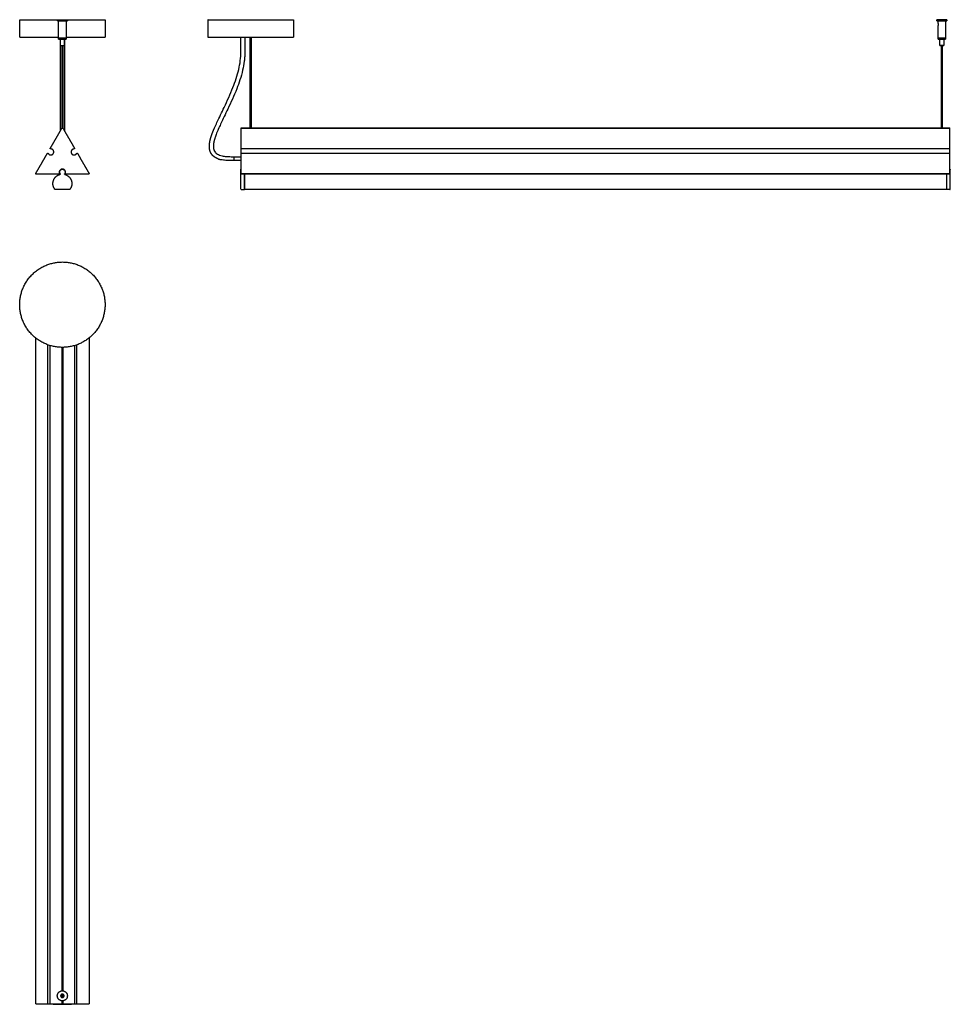
# Model space of a CAD drawing. Units: millimetres. Extents: x -623 to 861, y -1371 to 1533.
# Drawn here: x -623 to 861, y -1371 to 199 of the extents above; entities that cross this region are included whole.
import ezdxf

# ---------------------------------------------------------------- set-up
doc = ezdxf.new("R2010")
doc.units = ezdxf.units.MM
doc.layers.add('Make2D$Visibile$120 1 CE', color=18, linetype='Continuous', true_color=0x000000)

msp = doc.modelspace()

# ---------------------------------------------------------------- linework, layer by layer
at = {"layer": 'Make2D$Visibile$120 1 CE'}
for points in [[(-255.2, 26.5), (-255.2, 171.2)], [(-253.9, 171.2), (-253.9, 26.5)], [(846.8, 26.5), (846.8, 158.1)], [(-269.5, 26), (860.5, 26)], [(-269.5, -45.9), (860.5, -45.9)], [(-555.8, -323.3), (-555.8, -1349.3)], [(-553.9, -323.3), (-553.9, -1349.3)], [(-555.8, -1365.2), (-555.8, -1370.3)], [(-553.9, -1365.2), (-553.9, -1370.3)]]:
    msp.add_lwpolyline(points, dxfattribs=at)
for points, weights, degree in [([(-622.8, 199.1), (-622.8, 199.1), (-562.8, 199.1)], [1, 0.731021381604, 0.956076032038], 2), ([(-546.8, 199.1), (-486.7, 199.1), (-486.7, 199.1)], [0.956277451614, 0.730901075324, 1], 2), ([(-322.6, 199.1), (-322.6, 199.1), (-254.5, 199.1)], [1, 0.707106781187, 1], 2), ([(-254.5, 199.1), (-186.5, 199.1), (-186.5, 199.1)], [1, 0.707106781187, 1], 2), ([(855.5, 197.1), (855.5, 197.1), (853.5, 197.1)], [1, 0.864634536831, 0.854391865464], 2), ([(-622.8, 171.1), (-622.8, 171.1), (-560.8, 171.1)], [1, 0.72510982974, 0.966207062751], 2), ([(-548.8, 171.1), (-486.7, 171.1), (-486.7, 171.1)], [0.966258986835, 0.725080232187, 1], 2), ([(-322.6, 171.1), (-322.6, 171.1), (-254.5, 171.1)], [1, 0.707106781187, 1], 2), ([(-254.5, 171.1), (-186.5, 171.1), (-186.5, 171.1)], [1, 0.707106781187, 1], 2), ([(844.5, 168.1), (841.5, 168.1), (841.5, 168.1)], [0.868195954275, 0.807246222636, 1], 2), ([(-263.9, 148.1), (-263.9, 140.6), (-264.8, 133.2)], [1, 0.99788363089, 1], 2), ([(-557.9, 22), (-557.9, 23.2), (-557.9, 24.4), (-557.9, 25.6)], [0.88795725024, 0.886566229994, 0.88521739115, 0.883910733707], 3), ([(-317.8, 12), (-317.2, 14), (-316.5, 16.1), (-315.7, 18.1)], [0.904852601096, 0.900996620657, 0.897358020539, 0.893936800742], 3), ([(-574.2, -6.1), (-571.9, -2.1), (-569.5, 1.9), (-567.2, 5.9), (-564.9, 9.9)], [1, 0.856810860784, 0.734124851158, 0.629006145644, 0.538939297087], 4), ([(-320.3, 0.7), (-320, 3.2), (-319.5, 5.6)], [0.958102886905, 0.942441860152, 0.929126782138], 2), ([(-319.5, 5.6), (-319, 7.7), (-318.5, 9.9), (-317.8, 12)], [0.929126782128, 0.92025412013, 0.912162726472, 0.904852601156], 3), ([(-313.3, 4.3), (-313.7, 2.2), (-313.9, 0)], [0.929126782138, 0.942441860153, 0.958102886906], 2), ([(-311.7, 10.1), (-312.6, 7.2), (-313.3, 4.3)], [0.904852601156, 0.915817789131, 0.929126782128], 2), ([(-269.5, -6.1), (-269.5, -2.1), (-269.5, 1.9), (-269.5, 5.9), (-269.5, 9.9)], [1, 0.856810860784, 0.734124851158, 0.629006145644, 0.538939297087], 4), ([(860.5, -6.1), (860.5, -2.1), (860.5, 1.9), (860.5, 5.9), (860.5, 9.9)], [1, 0.856810860784, 0.734124851158, 0.629006145644, 0.538939297087], 4), ([(-573.9, -7.2), (-573.9, -7.2), (-573.9, -7.2)], [0.971877196098, 0.972007063858, 0.972137519314], 2), ([(-530.9, -13.8), (-528.6, -17.8), (-526.3, -21.8), (-524, -25.9), (-521.7, -29.9)], [1, 0.856810860784, 0.734124851158, 0.629006145644, 0.538939297087], 4), ([(-319.7, -9.2), (-320.3, -6.8), (-320.4, -4.4)], [0.918333742788, 0.944056752712, 0.979993866406], 2), ([(-313.5, -7.6), (-313.1, -9.3), (-312.3, -10.7)], [0.918333742792, 0.883908750919, 0.867777578472], 2), ([(-597.2, -45.9), (-594.8, -41.9), (-592.5, -37.9), (-590.2, -33.9), (-587.9, -29.9)], [1, 0.856810860784, 0.734124851158, 0.629006145644, 0.538939297087], 4), ([(-521.7, -29.9), (-519.3, -33.9), (-517, -37.9), (-514.7, -41.9), (-512.4, -45.9)], [0.538939297087, 0.629006145644, 0.734124851158, 0.856810860784, 1], 4), ([(-311, -20.6), (-313, -19.4), (-314.7, -17.7)], [0.866728669317, 0.854760454395, 0.853663976718], 2), ([(-306.3, -22.8), (-304, -23.6), (-301.6, -24.1)], [1, 0.998226399832, 1], 2), ([(-269.5, -45.9), (-269.5, -41.9), (-269.5, -37.9), (-269.5, -33.9), (-269.5, -29.9)], [1, 0.856810860784, 0.734124851158, 0.629006145644, 0.538939297087], 4), ([(860.5, -45.9), (860.5, -41.9), (860.5, -37.9), (860.5, -33.9), (860.5, -29.9)], [1, 0.856810860784, 0.734124851158, 0.629006145644, 0.538939297087], 4), ([(-558.4, -47), (-558.4, -47.5), (-558.9, -47.6)], [1, 0.796794544375, 1], 2), ([(-558.6, -46.6), (-558.6, -46.6), (-558.6, -46.6)], [0.993711147554, 0.996717039535, 1], 2), ([(-558.6, -46.6), (-558.4, -46.7), (-558.4, -47)], [1, 0.951128086976, 1], 2), ([(-550.2, -43.9), (-550.2, -45.4), (-551.1, -46.6)], [1, 0.951128086976, 1], 2), ([(-551.1, -46.6), (-551.1, -46.6), (-551.1, -46.6)], [1, 0.998355930759, 0.996781347313], 2), ([(-270.1, -46.9), (-270.1, -46.6), (-270.1, -46.3)], [1, 0.951128086976, 1], 2), ([(-270.1, -48), (-270.1, -47.8), (-270.1, -46.9)], [1, 0.796794544374, 1], 2), ([(-269.6, -39.3), (-269.6, -39.3), (-269.6, -39.3)], [0.998268575215, 0.999129138919, 1], 2), ([(861, -47), (861, -46.6), (861, -46.3)], [1, 0.951128086976, 1], 2), ([(861, -48.1), (861, -47.8), (861, -47)], [1, 0.796794544374, 1], 2), ([(-550.8, -47.6), (-550.8, -47.6), (-550.8, -47.6)], [0.99678134751, 0.998355930862, 1], 2), ([(-550.8, -47.6), (-539.7, -50.7), (-539.7, -62.1)], [1, 0.796794544374, 1], 2), ([(-539.7, -62.1), (-539.7, -67.2), (-542.8, -71.2)], [1, 0.948683298051, 1], 2), ([(-264.5, -47.4), (-264.5, -47.5), (-264.5, -47.6), (-264.5, -47.7)], [0.81328651622, 0.846180376179, 0.908418204106, 1], 3), ([(855.5, -47.6), (855.5, -47.6), (855.5, -47.5), (855.5, -47.4)], [0.924157280177, 0.873069752899, 0.836112831591, 0.813286516253], 3), ([(-566.4, -71.4), (-566.7, -71.4), (-566.9, -71.2)], [1, 0.894427191, 1], 2), ([(-566.8, -71.1), (-566.8, -71.1), (-566.8, -71.1)], [0.974684762403, 0.974684762332, 0.974684762261], 2), ([(-542.8, -71.2), (-542.9, -71.4), (-543.2, -71.4)], [1, 0.894427191, 1], 2), ([(-264.6, -71.4), (-264.6, -71.4), (-264.6, -71.1)], [1, 0.894421542053, 1], 2), ([(855.5, -71.4), (855.5, -71.4), (855.5, -71.2)], [1, 0.894421542053, 1], 2), ([(-597.4, -1370.3), (-597.4, -1370.3), (-597.2, -1370.3)], [0.933012700323, 0.933012697969, 1], 2), ([(-597.2, -1370.3), (-594.9, -1370.3), (-592.6, -1370.3), (-590.3, -1370.3), (-588, -1370.3)], [1, 0.856810860784, 0.734124851158, 0.629006145644, 0.538939297087], 4), ([(-577, -1370.3), (-575.9, -1370.3), (-574.3, -1370.3)], [1, 0.920814015186, 0.952449056297], 2), ([(-574.3, -1370.3), (-574.3, -1370.3), (-574.3, -1370.3), (-574.3, -1370.3), (-574.2, -1370.3)], [0.729812408138, 0.788719989904, 0.853756891496, 0.925482026924, 1], 4), ([(-574.2, -1370.3), (-571.9, -1370.3), (-569.6, -1370.3), (-567.3, -1370.3), (-565, -1370.3)], [1, 0.856810860784, 0.734124851158, 0.629006145644, 0.538939297087], 4), ([(-569.5, -1370.8), (-570, -1370.8), (-570, -1370.3)], [1, 0.707106781187, 1], 2), ([(-569.5, -1370.8), (-569.5, -1370.8), (-559, -1370.8)], [1, 0.798690060598, 0.996244330597], 2), ([(-559.5, -1370.3), (-559.5, -1370.3), (-559.5, -1370.3)], [0.988254659067, 0.9882553833, 0.98825610754], 2), ([(-550.8, -1370.8), (-550.8, -1370.8), (-550.8, -1370.8)], [1, 0.998032432161, 0.996091299371], 2), ([(-550.8, -1370.8), (-540.3, -1370.8), (-540.3, -1370.8)], [0.996131679062, 0.798747473695, 1], 2), ([(-539.8, -1370.3), (-539.8, -1370.8), (-540.3, -1370.8)], [1, 0.707106781187, 1], 2), ([(-535.4, -1370.3), (-533.7, -1370.3), (-532.7, -1370.3)], [0.952346438859, 0.92094281349, 1], 2), ([(-535.4, -1370.3), (-535.4, -1370.3), (-535.4, -1370.3), (-535.4, -1370.3), (-535.4, -1370.3)], [1, 0.925481981448, 0.853756798568, 0.788719863087, 0.729812256909], 4), ([(-531, -1370.3), (-528.7, -1370.3), (-526.4, -1370.3), (-524, -1370.3), (-521.7, -1370.3)], [1, 0.856810860784, 0.734124851158, 0.629006145644, 0.538939297087], 4), ([(-521.7, -1370.3), (-519.4, -1370.3), (-517.1, -1370.3), (-514.8, -1370.3), (-512.5, -1370.3)], [0.538939297087, 0.629006145644, 0.734124851158, 0.856810860784, 1], 4), ([(-512.5, -1370.3), (-512.3, -1370.3), (-512.3, -1370.3)], [1, 0.933012697969, 0.933012700323], 2)]:
    msp.add_rational_spline(points, weights, degree=degree, dxfattribs=at)
for points, degree in [([(-622.8, 171.1), (-622.8, 185.1), (-622.8, 199.1)], 2), ([(-562.8, 197.1), (-562.8, 198.1), (-562.8, 199.1)], 2), ([(-560.8, 170.3), (-560.8, 183.7), (-560.8, 197.1)], 2), ([(-548.8, 197.1), (-548.8, 183.7), (-548.8, 170.3)], 2), ([(-546.8, 199.1), (-546.8, 198.1), (-546.8, 197.1)], 2), ([(-486.7, 199.1), (-486.7, 185.1), (-486.7, 171.1)], 2), ([(-322.6, 171.1), (-322.6, 185.1), (-322.6, 199.1)], 2), ([(-186.5, 199.1), (-186.5, 185.1), (-186.5, 171.1)], 2), ([(839.5, 197.1), (839.5, 198.1), (839.5, 199.1)], 2), ([(841.5, 193.1), (841.5, 195.1), (841.5, 197.1)], 2), ([(841.5, 170.3), (841.5, 180.1), (841.5, 189.9)], 2), ([(853.5, 197.1), (853.5, 183.7), (853.5, 170.3)], 2), ([(855.5, 199.1), (855.5, 198.1), (855.5, 197.1)], 2), ([(-560.8, 168.1), (-560.8, 169.1), (-560.8, 170.1)], 2), ([(-560.5, 170.1), (-560.5, 170.2), (-560.5, 170.3)], 2), ([(-557.9, 148.1), (-557.9, 158.1), (-557.9, 168.1)], 2), ([(-557.8, 158.1), (-557.8, 163.1), (-557.8, 168.1)], 2), ([(-555.4, 26.3), (-555.4, 92.2), (-555.4, 158.1)], 2), ([(-554.2, 158.1), (-554.2, 92.2), (-554.2, 26.3)], 2), ([(-551.8, 168.1), (-551.8, 163.1), (-551.8, 158.1)], 2), ([(-551.6, 168.1), (-551.6, 158.1), (-551.6, 148.1)], 2), ([(-549.1, 170.3), (-549.1, 170.2), (-549.1, 170.1)], 2), ([(-548.8, 170.1), (-548.8, 169.1), (-548.8, 168.1)], 2), ([(-270.2, 148.1), (-270.2, 159.6), (-270.2, 171.1)], 2), ([(-263.9, 171.1), (-263.9, 159.6), (-263.9, 148.1)], 2), ([(841.5, 168.1), (841.5, 169.1), (841.5, 170.1)], 2), ([(844.5, 158.1), (844.5, 163.1), (844.5, 168.1)], 2), ([(846.8, 170.1), (846.8, 170.2), (846.8, 170.3)], 2), ([(848.1, 170.3), (848.1, 170.2), (848.1, 170.1)], 2), ([(848.1, 158.1), (848.1, 92.3), (848.1, 26.5)], 2), ([(850.5, 168.1), (850.5, 163.1), (850.5, 158.1)], 2), ([(853.5, 170.1), (853.5, 169.1), (853.5, 168.1)], 2), ([(-557.9, 133.6), (-557.9, 138.4), (-557.9, 143.2), (-557.9, 148.1)], 3), ([(-551.6, 148.1), (-551.6, 143.2), (-551.6, 138.4), (-551.6, 133.6)], 3), ([(-271.1, 134), (-270.5, 138.7), (-270.2, 143.4), (-270.2, 148.1)], 3), ([(-557.9, 119.2), (-557.9, 123.9), (-557.9, 128.7), (-557.9, 133.6)], 3), ([(-551.6, 133.6), (-551.6, 128.7), (-551.6, 123.9), (-551.6, 119.2)], 3), ([(-273.7, 119.9), (-272.6, 124.5), (-271.7, 129.2), (-271.1, 134)], 3), ([(-264.8, 133.2), (-265.5, 128.2), (-266.4, 123.3), (-267.5, 118.5)], 3), ([(-557.9, 104.4), (-557.9, 109.3), (-557.9, 114.2), (-557.9, 119.2)], 3), ([(-551.6, 119.2), (-551.6, 114.2), (-551.6, 109.3), (-551.6, 104.4)], 3), ([(-277.7, 105.4), (-276.1, 110.1), (-274.8, 115), (-273.7, 119.9)], 3), ([(-267.5, 118.5), (-268.7, 113.4), (-270, 108.4), (-271.7, 103.4)], 3), ([(-557.9, 89.9), (-557.9, 94.7), (-557.9, 99.5), (-557.9, 104.4)], 3), ([(-551.6, 104.4), (-551.6, 99.5), (-551.6, 94.7), (-551.6, 89.9)], 3), ([(-282.8, 91.1), (-281, 95.8), (-279.3, 100.5), (-277.7, 105.4)], 3), ([(-271.7, 103.4), (-273.2, 98.5), (-275, 93.6), (-276.9, 88.8)], 3), ([(-557.9, 73.8), (-557.9, 79.1), (-557.9, 84.5), (-557.9, 89.9)], 3), ([(-551.6, 89.9), (-551.6, 84.5), (-551.6, 79.1), (-551.6, 73.8)], 3), ([(-289.5, 75.1), (-287.1, 80.4), (-284.9, 85.7), (-282.8, 91.1)], 3), ([(-276.9, 88.8), (-279, 83.3), (-281.3, 77.9), (-283.7, 72.5)], 3), ([(-557.9, 58), (-557.9, 63.2), (-557.9, 68.5), (-557.9, 73.8)], 3), ([(-551.6, 73.8), (-551.6, 68.5), (-551.6, 63.2), (-551.6, 58)], 3), ([(-296.8, 59.4), (-294.3, 64.6), (-291.9, 69.8), (-289.5, 75.1)], 3), ([(-283.7, 72.5), (-286.1, 67.2), (-288.5, 61.9), (-291.1, 56.6)], 3), ([(-557.9, 46.1), (-557.9, 50), (-557.9, 54), (-557.9, 58)], 3), ([(-551.6, 58), (-551.6, 54), (-551.6, 50), (-551.6, 46.1)], 3), ([(-308.3, 35.4), (-306.4, 39.5), (-304.5, 43.5), (-302.6, 47.5)], 3), ([(-302.6, 47.5), (-300.6, 51.4), (-298.7, 55.4), (-296.8, 59.4)], 3), ([(-291.1, 56.6), (-293, 52.6), (-294.9, 48.6), (-296.8, 44.7)], 3), ([(-557.9, 34.1), (-557.9, 38.1), (-557.9, 42.1), (-557.9, 46.1)], 3), ([(-557.9, 25.6), (-557.9, 28.5), (-557.9, 31.3), (-557.9, 34.1)], 3), ([(-551.6, 46.1), (-551.6, 42.1), (-551.6, 38.1), (-551.6, 34.1)], 3), ([(-551.6, 34.1), (-551.6, 31.3), (-551.6, 28.5), (-551.6, 22)], 3), ([(-312.1, 26.9), (-310.9, 29.8), (-309.6, 32.6), (-308.3, 35.4)], 3), ([(-302.5, 32.8), (-303.8, 30), (-305.1, 27.2), (-306.3, 24.3)], 3), ([(-296.8, 44.7), (-298.8, 40.7), (-300.7, 36.7), (-302.5, 32.8)], 3), ([(-309.8, 15.9), (-310.5, 14), (-311.1, 12), (-311.7, 10.1)], 3), ([(-306.3, 24.3), (-307.5, 21.6), (-308.7, 18.7), (-309.8, 15.9)], 3), ([(-269.5, 26.5), (-262.3, 26.5), (-255.2, 26.5)], 2), ([(-254.5, 26.3), (-254.5, 26.3), (-254.5, 26.3), (-254.5, 26.3)], 3), ([(-253.9, 26.5), (296.5, 26.5), (846.8, 26.5)], 2), ([(847.5, 26.3), (847.5, 26.3), (847.5, 26.3), (847.5, 26.3)], 3), ([(848.1, 26.5), (854.3, 26.5), (860.5, 26.5)], 2), ([(-577.7, -13.8), (-577.5, -14.1), (-577.3, -14.3), (-577.1, -14.6), (-576.9, -14.8)], 4), ([(-572.5, -7.1), (-572.8, -7), (-573.1, -7), (-573.4, -6.9), (-573.7, -6.9)], 4), ([(-535.8, -6.9), (-536.1, -6.9), (-536.4, -7), (-536.8, -7), (-537.1, -7.1)], 4), ([(-535.8, -7.2), (-535.8, -7.2), (-535.8, -7.2), (-535.8, -7.2)], 3), ([(-532.6, -14.8), (-532.4, -14.6), (-532.2, -14.3), (-532, -14.1), (-531.8, -13.8)], 4), ([(-310.3, -13.1), (-309.5, -13.9), (-308.7, -14.6), (-307.7, -15.1)], 3), ([(-307.7, -15.1), (-306.6, -15.8), (-305.4, -16.4), (-304.2, -16.8)], 3), ([(860.5, -6.9), (295.5, -6.9), (-269.5, -6.9)], 2), ([(-269.5, -7.1), (-269.5, -7), (-269.5, -7), (-269.5, -6.9), (-269.5, -6.9)], 4), ([(-269.5, -13.6), (295.5, -13.6), (860.5, -13.6)], 2), ([(860.5, -7.1), (860.5, -7), (860.5, -7), (860.5, -6.9), (860.5, -6.9)], 4), ([(-572.3, -16.3), (-572.4, -16.3), (-572.4, -16.3), (-572.4, -16.3)], 3), ([(-304.2, -16.8), (-302.9, -17.3), (-301.6, -17.6), (-300.2, -18)], 3), ([(-298, -24.8), (-299.2, -24.6), (-300.4, -24.4), (-301.6, -24.1)], 3), ([(-300.2, -18), (-299.2, -18.2), (-298.1, -18.4), (-297, -18.5)], 3), ([(-294.4, -25.3), (-295.6, -25.1), (-296.8, -25), (-298, -24.8)], 3), ([(-297, -18.5), (-296, -18.7), (-294.9, -18.8), (-293.8, -18.9)], 3), ([(-290.1, -25.5), (-291.5, -25.5), (-293, -25.4), (-294.4, -25.3)], 3), ([(-293.8, -18.9), (-292.5, -19.1), (-291.2, -19.1), (-289.9, -19.2)], 3), ([(-285.9, -25.6), (-287.3, -25.6), (-288.7, -25.6), (-290.1, -25.5)], 3), ([(-289.9, -19.2), (-288.5, -19.2), (-287.2, -19.3), (-285.9, -19.3)], 3), ([(-285.9, -19.3), (-283.7, -19.3), (-281.5, -19.3)], 2), ([(-281.5, -25.6), (-283.7, -25.6), (-285.9, -25.6)], 2), ([(-281.5, -19.3), (-275.5, -19.3), (-269.5, -19.3)], 2), ([(-269.5, -25.6), (-275.5, -25.6), (-281.5, -25.6)], 2), ([(-559.2, -45.5), (-559.1, -45.8), (-559, -46.1), (-558.9, -46.3), (-558.8, -46.6)], 4), ([(-550.7, -46.6), (-550.6, -46.3), (-550.5, -46.1), (-550.4, -45.8), (-550.3, -45.5)], 4), ([(-559.2, -47.4), (-577.8, -47.4), (-596.3, -47.4)], 2), ([(-513.3, -47.4), (-522.5, -47.4), (-531.8, -47.4), (-541.1, -47.4), (-550.3, -47.4)], 4), ([(860.5, -47.4), (295.5, -47.4), (-269.5, -47.4)], 2), ([(-543.2, -71.4), (-554.8, -71.4), (-566.4, -71.4)], 2), ([(-269.6, -71.4), (-269, -71.4), (-268.4, -71.4)], 2), ([(-268.4, -71.4), (-266.5, -71.4), (-264.6, -71.4)], 2), ([(-264.5, -71.3), (295.5, -71.3), (855.5, -71.3)], 2), ([(859.3, -71.4), (857.4, -71.4), (855.5, -71.4)], 2), ([(860.5, -71.4), (859.9, -71.4), (859.3, -71.4)], 2), ([(-597.4, -1370.3), (-597.4, -839.3), (-597.4, -308.4)], 2), ([(-512.3, -308.4), (-512.3, -839.3), (-512.3, -1370.3)], 2), ([(-577.8, -1370.3), (-577.8, -844.8), (-577.8, -319.3)], 2), ([(-574.3, -1370.3), (-574.3, -845.4), (-574.3, -320.5)], 2), ([(-535.4, -320.5), (-535.4, -845.4), (-535.4, -1370.3)], 2), ([(-531.9, -1370.3), (-531.9, -844.8), (-531.9, -319.3)], 2), ([(-577.8, -1370.3), (-577.6, -1370.3), (-577.4, -1370.3), (-577.2, -1370.3), (-577, -1370.3)], 4), ([(-532.7, -1370.3), (-532.5, -1370.3), (-532.3, -1370.3), (-532.1, -1370.3), (-531.9, -1370.3)], 4)]:
    msp.add_open_spline(points, degree=degree, dxfattribs=at)
for points, weights, degree, knots in [([(-562.8, 199.1), (-562.8, 199.1), (-554.8, 199.1), (-546.8, 199.1), (-546.8, 199.1)], [1, 0.707106781187, 1, 0.707106781187, 1], 2, [-37.699112, -37.699112, -37.699112, -25.132741, -25.132741, -12.566371, -12.566371, -12.566371]), ([(-562.8, 197.1), (-562.8, 197.1), (-554.8, 197.1), (-546.8, 197.1), (-546.8, 197.1)], [1, 0.707106781187, 1, 0.707106781187, 1], 2, [12.566371, 12.566371, 12.566371, 25.132741, 25.132741, 37.699112, 37.699112, 37.699112]), ([(839.5, 199.1), (839.5, 199.1), (847.5, 199.1), (855.5, 199.1), (855.5, 199.1)], [1, 0.707106781187, 1, 0.707106781187, 1], 2, [-50.265482, -50.265482, -50.265482, -37.699112, -37.699112, -25.132741, -25.132741, -25.132741]), ([(855.5, 199.1), (855.5, 199.1), (847.5, 199.1), (839.5, 199.1), (839.5, 199.1)], [1, 0.707106781187, 1, 0.707106781187, 1], 2, [-25.132741, -25.132741, -25.132741, -12.566371, -12.566371, 0, 0, 0]), ([(839.5, 197.1), (839.5, 197.1), (847.5, 197.1), (855.5, 197.1), (855.5, 197.1)], [1, 0.707106781187, 1, 0.707106781187, 1], 2, [0, 0, 0, 12.566371, 12.566371, 25.132741, 25.132741, 25.132741]), ([(-560.8, 170.3), (-560.8, 170.3), (-557.1, 170.3), (-553.4, 170.3), (-550.5, 170.3), (-548.8, 170.3), (-548.8, 170.3)], [1, 0.831469612303, 1, 0.831469612303, 1, 0.888375360194, 0.92461794341], 2, [9.424778, 9.424778, 9.424778, 16.493361, 16.493361, 23.561945, 23.561945, 28.24376, 28.24376, 28.24376]), ([(-560.8, 170.1), (-560.8, 170.1), (-554.8, 170.1), (-548.8, 170.1), (-548.8, 170.1)], [1, 0.707106781187, 1, 0.707106781187, 1], 2, [-28.274334, -28.274334, -28.274334, -18.849556, -18.849556, -9.424778, -9.424778, -9.424778]), ([(-560.8, 168.1), (-560.8, 168.1), (-554.8, 168.1), (-548.8, 168.1), (-548.8, 168.1)], [1, 0.707106781187, 1, 0.707106781187, 1], 2, [9.424778, 9.424778, 9.424778, 18.849556, 18.849556, 28.274334, 28.274334, 28.274334]), ([(-557.8, 158.1), (-557.8, 158.1), (-554.8, 158.1), (-551.8, 158.1), (-551.8, 158.1)], [1, 0.707106781186, 1, 0.707106781186, 1], 2, [4.712389, 4.712389, 4.712389, 9.424778, 9.424778, 14.137167, 14.137167, 14.137167]), ([(841.5, 170.3), (841.5, 170.3), (847.5, 170.3), (853.5, 170.3), (853.5, 170.3)], [1, 0.707106781187, 1, 0.707106781187, 1], 2, [0, 0, 0, 9.424778, 9.424778, 18.849556, 18.849556, 18.849556]), ([(841.5, 170.1), (841.5, 170.1), (847.5, 170.1), (853.5, 170.1), (853.5, 170.1)], [1, 0.707106781187, 1, 0.707106781187, 1], 2, [-37.699112, -37.699112, -37.699112, -28.274334, -28.274334, -18.849556, -18.849556, -18.849556]), ([(841.5, 168.1), (841.5, 168.1), (847.5, 168.1), (853.5, 168.1), (853.5, 168.1)], [1, 0.707106781187, 1, 0.707106781187, 1], 2, [0, 0, 0, 9.424778, 9.424778, 18.849556, 18.849556, 18.849556]), ([(844.5, 158.1), (844.5, 158.1), (847.5, 158.1), (850.5, 158.1), (850.5, 158.1)], [1, 0.707106781187, 1, 0.707106781187, 1], 2, [0, 0, 0, 4.712389, 4.712389, 9.424778, 9.424778, 9.424778]), ([(850.5, 158.1), (850.5, 158.1), (847.5, 158.1), (844.5, 158.1), (844.5, 158.1)], [1, 0.707106781187, 1, 0.707106781187, 1], 2, [9.424778, 9.424778, 9.424778, 14.137167, 14.137167, 18.849556, 18.849556, 18.849556]), ([(-564.9, 9.9), (-562.6, 13.9), (-560.3, 18), (-558, 22), (-555.6, 26), (-555.3, 26.5), (-554.8, 26.7), (-554.2, 26.5), (-553.9, 26)], [0.538939297087, 0.538939297087, 0.538939297087, 0.538939297087, 0.538939297087, 0.471754616071, 0.48941657808, 0.642608154903, 1], 4, [219.335421, 219.335421, 219.335421, 219.335421, 219.335421, 237.873741, 237.873741, 237.873741, 237.873741, 240.471816, 240.471816, 240.471816, 240.471816, 240.471816]), ([(-553.9, 26), (-551.6, 22), (-549.3, 18), (-547, 13.9), (-544.6, 9.9), (-542.3, 5.9), (-540, 1.9), (-537.7, -2.1), (-535.4, -6.1)], [1, 0.856810860784, 0.734124851158, 0.629006145644, 0.538939297087, 0.629006145644, 0.734124851158, 0.856810860784, 1], 4, [240.471816, 240.471816, 240.471816, 240.471816, 240.471816, 259.0093, 259.0093, 259.0093, 259.0093, 277.546784, 277.546784, 277.546784, 277.546784, 277.546784]), ([(-315.7, 18.1), (-315.3, 19.2), (-314.9, 20.2), (-314.5, 21.3), (-313.7, 23.2), (-313, 25), (-312.1, 26.9)], [0.893936800668, 0.892648735076, 0.891391482502, 0.890165042945, 0.890165042945, 0.890165042945, 0.890165042945], 3, [61.860422, 61.860422, 61.860422, 61.860422, 65.133232, 65.133232, 65.133232, 71.245124, 71.245124, 71.245124, 71.245124]), ([(-269.5, 9.9), (-269.5, 13.9), (-269.5, 18), (-269.5, 22), (-269.5, 26), (-269.5, 26.2), (-269.5, 26.4), (-269.5, 26.5), (-269.5, 26.5)], [0.538939297087, 0.538939297087, 0.538939297087, 0.538939297087, 0.538939297087, 0.507953680528, 0.495015455052, 0.505096627529, 0.543983036754], 4, [219.335421, 219.335421, 219.335421, 219.335421, 219.335421, 237.873741, 237.873741, 237.873741, 237.873741, 239.071975, 239.071975, 239.071975, 239.071975, 239.071975]), ([(860.5, 9.9), (860.5, 13.9), (860.5, 18), (860.5, 22), (860.5, 26), (860.5, 26.2), (860.5, 26.4), (860.5, 26.5), (860.5, 26.5)], [0.538939297087, 0.538939297087, 0.538939297087, 0.538939297087, 0.538939297087, 0.507953680528, 0.495015455052, 0.505096627529, 0.543983036754], 4, [219.335421, 219.335421, 219.335421, 219.335421, 219.335421, 237.873741, 237.873741, 237.873741, 237.873741, 239.071975, 239.071975, 239.071975, 239.071975, 239.071975]), ([(-320.4, -4.4), (-320.5, -3.6), (-320.5, -2.8), (-320.5, -1), (-320.3, 0.7)], [0.979993866405, 0.989629762438, 1, 0.977290689946, 0.958102886913], 2, [48.399166, 48.399166, 48.399166, 50.100062, 50.100062, 53.824777, 53.824777, 53.824777]), ([(-587.9, -29.9), (-585.6, -25.9), (-583.3, -21.8), (-580.9, -17.8), (-578.6, -13.8), (-578.6, -13.7), (-578.4, -13.6), (-578.3, -13.6), (-578.2, -13.6), (-578, -13.6), (-577.9, -13.6), (-577.8, -13.7), (-577.7, -13.8)], [0.538939297087, 0.538939297087, 0.538939297087, 0.538939297087, 0.538939297087, 0.538939297087, 0.531478636894, 0.538939297087, 0.538939297087, 0.629006145644, 0.72396219261, 0.856810860784, 1], 4, [159.287045, 159.287045, 159.287045, 159.287045, 159.287045, 177.825337, 177.825337, 177.825337, 177.825337, 178.388642, 178.388642, 178.388642, 178.388642, 178.951948, 178.951948, 178.951948, 178.951948, 178.951948]), ([(-576.9, -14.8), (-575.4, -16.7), (-572.9, -16.5), (-570.4, -16.3), (-569.2, -14.1), (-568, -12), (-569, -9.7), (-570, -7.5), (-572.5, -7.1)], [1, 0.886836994359, 1, 0.886836994359, 1, 0.886836994359, 1, 0.886836994359, 1], 2, [180.184286, 180.184286, 180.184286, 184.747534, 184.747534, 189.310782, 189.310782, 193.87403, 193.87403, 198.437278, 198.437278, 198.437278]), ([(-573.7, -6.9), (-573.8, -6.9), (-574, -6.8), (-574.1, -6.7), (-574.2, -6.6), (-574.2, -6.5), (-574.3, -6.4), (-574.2, -6.2), (-574.2, -6.1)], [1, 0.856810860784, 0.723933742362, 0.629006145644, 0.538939297087, 0.629006145644, 0.723933742362, 0.856810860784, 1], 4, [199.669617, 199.669617, 199.669617, 199.669617, 199.669617, 200.233358, 200.233358, 200.233358, 200.233358, 200.7971, 200.7971, 200.7971, 200.7971, 200.7971]), ([(-537.1, -7.1), (-539.5, -7.5), (-540.5, -9.7), (-541.6, -12), (-540.4, -14.1), (-539.1, -16.3), (-536.6, -16.5), (-534.2, -16.7), (-532.6, -14.8)], [1, 0.886836994359, 1, 0.886836994359, 1, 0.886836994359, 1, 0.886836994359, 1], 2, [279.906607, 279.906607, 279.906607, 284.469855, 284.469855, 289.033103, 289.033103, 293.596351, 293.596351, 298.159599, 298.159599, 298.159599]), ([(-535.4, -6.1), (-535.3, -6.2), (-535.3, -6.4), (-535.3, -6.5), (-535.4, -6.6), (-535.4, -6.7), (-535.6, -6.8), (-535.7, -6.9), (-535.8, -6.9)], [1, 0.856810860784, 0.723933722482, 0.629006145644, 0.538939297087, 0.629006145644, 0.723933722482, 0.856810860784, 1], 4, [277.546784, 277.546784, 277.546784, 277.546784, 277.546784, 278.110526, 278.110526, 278.110526, 278.110526, 278.674268, 278.674268, 278.674268, 278.674268, 278.674268]), ([(-531.8, -13.8), (-531.8, -13.7), (-531.7, -13.6), (-531.5, -13.6), (-531.4, -13.6), (-531.2, -13.6), (-531.1, -13.6), (-531, -13.7), (-530.9, -13.8)], [1, 0.856810860784, 0.723905221216, 0.629006145644, 0.538939297087, 0.629006145644, 0.723905221216, 0.856810860784, 1], 4, [1.232338, 1.232338, 1.232338, 1.232338, 1.232338, 1.796516, 1.796516, 1.796516, 1.796516, 2.360694, 2.360694, 2.360694, 2.360694, 2.360694]), ([(-317.8, -13.9), (-318.5, -12.7), (-319, -11.4), (-319.4, -10.3), (-319.7, -9.2)], [0.867777578472, 0.8763737986, 0.890165042945, 0.902253654801, 0.918333742792], 2, [19.19953, 19.19953, 19.19953, 22.042067, 22.042067, 24.336813, 24.336813, 24.336813]), ([(-314.7, -17.7), (-314.9, -17.6), (-315, -17.5), (-316.6, -15.9), (-317.8, -13.9)], [0.853663976718, 0.853553390593, 0.853553390593, 0.853553390593, 0.867777578473], 2, [13.547509, 13.547509, 13.547509, 13.946516, 13.946516, 18.471785, 18.471785, 18.471785]), ([(-314.1, -4.1), (-314.1, -4.1), (-314.1, -4.2), (-314, -4.7), (-314, -5.2), (-313.9, -5.6), (-313.8, -6.3), (-313.7, -7), (-313.5, -7.6)], [1, 1, 1, 1, 1, 1, 0.987746610738, 0.976601379917, 0.966564307537], 3, [0.92713, 0.92713, 0.92713, 0.92713, 1.09299, 1.09299, 2.502512, 2.502512, 2.502512, 4.69136, 4.69136, 4.69136, 4.69136]), ([(-269.5, -6.9), (-269.5, -6.9), (-269.5, -6.8), (-269.5, -6.7), (-269.5, -6.6), (-269.5, -6.5), (-269.5, -6.4), (-269.5, -6.2), (-269.5, -6.1)], [1, 0.856810860784, 0.723933742362, 0.629006145644, 0.538939297087, 0.629006145644, 0.723933742362, 0.856810860784, 1], 4, [199.669617, 199.669617, 199.669617, 199.669617, 199.669617, 200.233358, 200.233358, 200.233358, 200.233358, 200.7971, 200.7971, 200.7971, 200.7971, 200.7971]), ([(-269.5, -13.6), (-269.5, -12.6), (-269.5, -11.6), (-269.5, -10.6), (-269.5, -9.7), (-269.5, -8.7), (-269.5, -7.8), (-269.5, -7.3), (-269.5, -7.1)], [0.524163413096, 0.505357805272, 0.501551916663, 0.512745747268, 0.538939297087, 0.59341603264, 0.678741001376, 0.808331214648, 1], 4, [189.954319, 189.954319, 189.954319, 189.954319, 189.954319, 193.87403, 193.87403, 193.87403, 193.87403, 198.437278, 198.437278, 198.437278, 198.437278, 198.437278]), ([(-269.5, -29.9), (-269.5, -25.9), (-269.5, -21.8), (-269.5, -17.8), (-269.5, -13.8), (-269.5, -13.7), (-269.5, -13.6), (-269.5, -13.6), (-269.5, -13.6)], [0.538939297087, 0.538939297087, 0.538939297087, 0.538939297087, 0.538939297087, 0.538939297087, 0.532060426503, 0.538118335809, 0.538873978475], 4, [159.287045, 159.287045, 159.287045, 159.287045, 159.287045, 177.825337, 177.825337, 177.825337, 177.825337, 178.366233, 178.366233, 178.366233, 178.366233, 178.366233]), ([(860.5, -6.9), (860.5, -6.9), (860.5, -6.8), (860.5, -6.7), (860.5, -6.6), (860.5, -6.5), (860.5, -6.4), (860.5, -6.2), (860.5, -6.1)], [1, 0.856810860784, 0.723933742362, 0.629006145644, 0.538939297087, 0.629006145644, 0.723933742362, 0.856810860784, 1], 4, [199.669617, 199.669617, 199.669617, 199.669617, 199.669617, 200.233358, 200.233358, 200.233358, 200.233358, 200.7971, 200.7971, 200.7971, 200.7971, 200.7971]), ([(860.5, -13.6), (860.5, -11.6), (860.5, -9.7), (860.5, -7.5), (860.5, -7.1)], [0.972583398405, 0.902795917978, 1, 0.886836994359, 1], 2, [189.954319, 189.954319, 189.954319, 193.87403, 193.87403, 198.437278, 198.437278, 198.437278]), ([(860.5, -29.9), (860.5, -25.9), (860.5, -21.8), (860.5, -17.8), (860.5, -13.8), (860.5, -13.7), (860.5, -13.6), (860.5, -13.6), (860.5, -13.6)], [0.538939297087, 0.538939297087, 0.538939297087, 0.538939297087, 0.538939297087, 0.538939297087, 0.532060426503, 0.538118335809, 0.538873978475], 4, [159.287045, 159.287045, 159.287045, 159.287045, 159.287045, 177.825337, 177.825337, 177.825337, 177.825337, 178.366233, 178.366233, 178.366233, 178.366233, 178.366233]), ([(-306.3, -22.8), (-306.6, -22.7), (-306.9, -22.6), (-307.2, -22.5), (-308.5, -21.9), (-309.8, -21.3), (-311, -20.6)], [1, 1, 1, 1, 0.989029181942, 0.980253141359, 0.97367187825], 3, [8.920936, 8.920936, 8.920936, 8.920936, 9.879724, 9.879724, 9.879724, 14.197778, 14.197778, 14.197778, 14.197778]), ([(-281.5, -19.3), (-281.5, -19.3), (-281.5, -22.5), (-281.5, -25.6), (-281.5, -25.6)], [1, 0.707106781187, 1, 0.707106781187, 1], 2, [9.974557, 9.974557, 9.974557, 14.961835, 14.961835, 19.949113, 19.949113, 19.949113]), ([(-596.3, -47.4), (-596.9, -47.4), (-597.2, -46.9), (-597.4, -46.4), (-597.2, -45.9)], [1, 0.866025400646, 1, 0.866025400646, 1], 2, [138.654358, 138.654358, 138.654358, 139.701556, 139.701556, 140.748753, 140.748753, 140.748753]), ([(-550.3, -45.5), (-549.5, -43.2), (-550.9, -41.1), (-552.3, -39.1), (-554.8, -39.1), (-557.2, -39.1), (-558.7, -41.1), (-560.1, -43.2), (-559.2, -45.5)], [1, 0.886836994359, 1, 0.886836994359, 1, 0.886836994359, 1, 0.886836994359, 1], 2, [80.96574, 80.96574, 80.96574, 85.528988, 85.528988, 90.092236, 90.092236, 94.655484, 94.655484, 99.218732, 99.218732, 99.218732]), ([(-558.6, -46.6), (-559.9, -44.7), (-559.2, -42.5), (-558.5, -40.2), (-556.3, -39.5), (-554, -38.8), (-552.1, -40.2), (-550.2, -41.5), (-550.2, -43.9)], [1, 0.891032818981, 1, 0.891032818981, 1, 0.891032818981, 1, 0.891032818981, 1], 2, [0, 0, 0, 4.330955, 4.330955, 8.661909, 8.661909, 12.992864, 12.992864, 17.323819, 17.323819, 17.323819]), ([(-558.8, -46.6), (-558.7, -46.7), (-558.7, -46.9), (-558.7, -47), (-558.8, -47.2), (-558.8, -47.3), (-558.9, -47.4), (-559.1, -47.4), (-559.2, -47.4)], [1, 0.856810860784, 0.723933742684, 0.629006145644, 0.538939297087, 0.629006145644, 0.723933742684, 0.856810860784, 1], 4, [100.45107, 100.45107, 100.45107, 100.45107, 100.45107, 101.014812, 101.014812, 101.014812, 101.014812, 101.578554, 101.578554, 101.578554, 101.578554, 101.578554]), ([(-550.8, -47.6), (-551.1, -47.5), (-551.2, -47.2), (-551.3, -46.9), (-551.1, -46.6)], [1, 0.886358619179, 1, 0.886358619179, 1], 2, [-1.259568, -1.259568, -1.259568, -0.629784, -0.629784, 0, 0, 0]), ([(-550.3, -47.4), (-550.5, -47.4), (-550.6, -47.4), (-550.7, -47.3), (-550.8, -47.2), (-550.8, -47), (-550.9, -46.9), (-550.8, -46.7), (-550.7, -46.6)], [1, 0.856810860784, 0.723933728358, 0.629006145644, 0.538939297087, 0.629006145644, 0.723933728358, 0.856810860784, 1], 4, [78.605918, 78.605918, 78.605918, 78.605918, 78.605918, 79.16966, 79.16966, 79.16966, 79.16966, 79.733402, 79.733402, 79.733402, 79.733402, 79.733402]), ([(-512.4, -45.9), (-512.1, -46.4), (-512.4, -46.9), (-512.7, -47.4), (-513.3, -47.4)], [1, 0.866025400646, 1, 0.866025400646, 1], 2, [39.435718, 39.435718, 39.435718, 40.482916, 40.482916, 41.530114, 41.530114, 41.530114]), ([(-270.1, -39.8), (-270.1, -39.5), (-270, -39.4), (-269.8, -39.3), (-269.5, -39.3)], [1, 0.853553390593, 0.853553390593, 0.853553390593, 1], 2, [0, 0, 0, 0.4142136, 0.4142136, 0.8284271, 0.8284271, 0.8284271]), ([(-270.1, -46.3), (-270.1, -44.2), (-270.1, -42), (-270.1, -39.8), (-270.1, -39.8)], [1, 0.85270068753, 1, 0.85270068753, 1], 2, [0, 0, 0, 4.502758, 4.502758, 9.005515, 9.005515, 9.005515]), ([(-269.5, -47.4), (-269.5, -47.4), (-269.5, -47.3), (-269.5, -47.2), (-269.5, -46.9), (-269.5, -46.7), (-269.5, -46.4), (-269.5, -46.2), (-269.5, -45.9)], [1, 0.799415414886, 0.668555462618, 0.586870722467, 0.538939297087, 0.586870722467, 0.668555462618, 0.799415414886, 1], 4, [138.654358, 138.654358, 138.654358, 138.654358, 138.654358, 139.701556, 139.701556, 139.701556, 139.701556, 140.748753, 140.748753, 140.748753, 140.748753, 140.748753]), ([(860.5, -39.3), (860.7, -39.3), (860.9, -39.4), (861, -39.6), (861, -39.8)], [1, 0.853553390593, 0.853553390593, 0.853553390593, 1], 2, [0, 0, 0, 0.4142136, 0.4142136, 0.8284271, 0.8284271, 0.8284271]), ([(860.5, -47.4), (860.5, -47.4), (860.5, -46.9), (860.5, -46.4), (860.5, -45.9)], [1, 0.866025400646, 1, 0.866025400646, 1], 2, [138.654358, 138.654358, 138.654358, 139.701556, 139.701556, 140.748753, 140.748753, 140.748753]), ([(861, -46.3), (861, -44.3), (861, -42), (861, -39.8), (861, -39.8)], [1, 0.85270068753, 1, 0.85270068753, 1], 2, [0, 0, 0, 4.502758, 4.502758, 9.005515, 9.005515, 9.005515]), ([(-566.9, -71.2), (-571.7, -64.8), (-569.1, -57.3), (-566.6, -49.7), (-558.9, -47.6)], [1, 0.884540826122, 1, 0.884540826122, 1], 2, [0, 0, 0, 14.651658, 14.651658, 29.303317, 29.303317, 29.303317]), ([(-270.1, -71), (-270.1, -64.7), (-270.1, -57.4), (-270.1, -50.1), (-270.1, -48)], [1, 0.884540826122, 1, 0.884540826122, 1], 2, [0, 0, 0, 14.166445, 14.166445, 28.33289, 28.33289, 28.33289]), ([(-264.6, -71.1), (-264.6, -64.8), (-264.6, -57.3), (-264.6, -49.7), (-264.6, -47.4)], [1, 0.88454074918, 1, 0.88454074918, 1], 2, [-3.785094, -3.785094, -3.785094, -2.814519, -2.814519, -1.843943, -1.843943, -1.843943]), ([(-264.5, -47.7), (-264.5, -50.8), (-264.5, -61.8), (-264.5, -71.1), (-264.5, -71.2), (-264.5, -71.3), (-264.5, -71.3)], [1, 0.573714510604, 0.463665021173, 0.527868198872, 0.607179276173, 0.751291439663, 1], 3, [-140.603142, -140.603142, -140.603142, -140.603142, -105.729406, -105.729406, -105.729406, -105.248297, -105.248297, -105.248297, -105.248297]), ([(855.5, -71.2), (855.5, -64.8), (855.5, -57.3), (855.5, -49.8), (855.5, -47.6)], [1, 0.88454074918, 1, 0.88454074918, 1], 2, [-3.785094, -3.785094, -3.785094, -2.814519, -2.814519, -1.843943, -1.843943, -1.843943]), ([(861, -70.9), (861, -64.7), (861, -57.4), (861, -50.1), (861, -48.1)], [1, 0.884540826122, 1, 0.884540826122, 1], 2, [0, 0, 0, 14.166445, 14.166445, 28.33289, 28.33289, 28.33289]), ([(-269.6, -71.4), (-269.8, -71.4), (-270, -71.3), (-270.1, -71.1), (-270.1, -71)], [1, 0.92220097167, 1, 0.934025786829, 0.979944919809], 2, [0, 0, 0, 0.5, 0.5, 0.9240041, 0.9240041, 0.9240041]), ([(860.5, -71.4), (860.7, -71.4), (860.9, -71.3), (861, -71.1), (861, -70.9)], [1, 0.92220097167, 1, 0.92220097167, 1], 2, [0, 0, 0, 0.5, 0.5, 1, 1, 1]), ([(-622.9, -255.3), (-622.9, -323.3), (-554.8, -323.3), (-486.8, -323.3), (-486.8, -255.3), (-486.8, -187.2), (-554.8, -187.2), (-622.9, -187.2), (-622.9, -255.3)], [1, 0.707106781187, 1, 0.707106781187, 1, 0.707106781187, 1, 0.707106781187, 1], 2, [0, 0, 0, 106.901561, 106.901561, 213.803123, 213.803123, 320.704684, 320.704684, 427.606246, 427.606246, 427.606246]), ([(-554.9, -1349.3), (-562.9, -1349.3), (-562.9, -1357.3), (-562.9, -1365.3), (-554.9, -1365.3), (-546.9, -1365.3), (-546.9, -1357.3), (-546.9, -1349.3), (-554.9, -1349.3)], [1, 0.707106781187, 1, 0.707106781187, 1, 0.707106781187, 1, 0.707106781187, 1], 2, [-50.265482, -50.265482, -50.265482, -37.699112, -37.699112, -25.132741, -25.132741, -12.566371, -12.566371, 0, 0, 0]), ([(-554.9, -1354.5), (-552.1, -1354.5), (-552.1, -1357.3), (-552.1, -1360), (-554.9, -1360), (-557.6, -1360), (-557.6, -1357.3), (-557.6, -1354.5), (-554.9, -1354.5)], [1, 0.707106781187, 1, 0.707106781187, 1, 0.707106781187, 1, 0.707106781187, 1], 2, [-17.27876, -17.27876, -17.27876, -12.95907, -12.95907, -8.63938, -8.63938, -4.31969, -4.31969, 0, 0, 0]), ([(-554.9, -1356.3), (-553.9, -1356.3), (-553.9, -1357.3), (-553.9, -1358.3), (-554.9, -1358.3), (-555.9, -1358.3), (-555.9, -1357.3), (-555.9, -1356.3), (-554.9, -1356.3)], [1, 0.707106781187, 1, 0.707106781187, 1, 0.707106781187, 1, 0.707106781187, 1], 2, [-6.283185, -6.283185, -6.283185, -4.712389, -4.712389, -3.141593, -3.141593, -1.570796, -1.570796, 0, 0, 0]), ([(-555.5, -1357.3), (-555.5, -1356.6), (-554.9, -1356.6), (-554.2, -1356.6), (-554.2, -1357.3), (-554.2, -1357.9), (-554.9, -1357.9), (-555.5, -1357.9), (-555.5, -1357.3)], [1, 0.707106781187, 1, 0.707106781187, 1, 0.707106781187, 1, 0.707106781187, 1], 2, [0, 0, 0, 0.981748, 0.981748, 1.963495, 1.963495, 2.945243, 2.945243, 3.926991, 3.926991, 3.926991]), ([(-588, -1370.3), (-585.6, -1370.3), (-583.3, -1370.3), (-581, -1370.3), (-578.7, -1370.3), (-578.6, -1370.3), (-578.5, -1370.3), (-578.4, -1370.3), (-578.2, -1370.3), (-578.1, -1370.3), (-578, -1370.3), (-577.9, -1370.3), (-577.8, -1370.3)], [0.538939297087, 0.538939297087, 0.538939297087, 0.538939297087, 0.538939297087, 0.538939297087, 0.531478636894, 0.538939297087, 0.538939297087, 0.629006145644, 0.72396219261, 0.856810860784, 1], 4, [159.287045, 159.287045, 159.287045, 159.287045, 159.287045, 177.825337, 177.825337, 177.825337, 177.825337, 178.388642, 178.388642, 178.388642, 178.388642, 178.951948, 178.951948, 178.951948, 178.951948, 178.951948]), ([(-565, -1370.3), (-562.7, -1370.3), (-560.3, -1370.3), (-558, -1370.3), (-555.7, -1370.3), (-555.4, -1370.3), (-554.8, -1370.3), (-554.3, -1370.3), (-554, -1370.3)], [0.538939297087, 0.538939297087, 0.538939297087, 0.538939297087, 0.538939297087, 0.471754616071, 0.48941657808, 0.642608154903, 1], 4, [219.335421, 219.335421, 219.335421, 219.335421, 219.335421, 237.873741, 237.873741, 237.873741, 237.873741, 240.471816, 240.471816, 240.471816, 240.471816, 240.471816]), ([(-559, -1370.8), (-559, -1370.8), (-554.9, -1370.8), (-550.8, -1370.8), (-550.8, -1370.8)], [1, 0.707106781187, 1, 0.707106781187, 1], 2, [2.571649, 2.571649, 2.571649, 9.005515, 9.005515, 15.439382, 15.439382, 15.439382]), ([(-554, -1370.3), (-551.7, -1370.3), (-549.3, -1370.3), (-547, -1370.3), (-544.7, -1370.3), (-542.4, -1370.3), (-540.1, -1370.3), (-537.8, -1370.3), (-535.4, -1370.3)], [1, 0.856810860784, 0.734124851158, 0.629006145644, 0.538939297087, 0.629006145644, 0.734124851158, 0.856810860784, 1], 4, [240.471816, 240.471816, 240.471816, 240.471816, 240.471816, 259.0093, 259.0093, 259.0093, 259.0093, 277.546784, 277.546784, 277.546784, 277.546784, 277.546784]), ([(-531.9, -1370.3), (-531.8, -1370.3), (-531.7, -1370.3), (-531.6, -1370.3), (-531.4, -1370.3), (-531.3, -1370.3), (-531.2, -1370.3), (-531.1, -1370.3), (-531, -1370.3)], [1, 0.856810860784, 0.723905221216, 0.629006145644, 0.538939297087, 0.629006145644, 0.723905221216, 0.856810860784, 1], 4, [1.232338, 1.232338, 1.232338, 1.232338, 1.232338, 1.796516, 1.796516, 1.796516, 1.796516, 2.360694, 2.360694, 2.360694, 2.360694, 2.360694])]:
    msp.add_rational_spline(points, weights, degree=degree, knots=knots, dxfattribs=at)
for points, knots in [([(841.5, 193.1), (841.5, 193.1), (841.7, 192.4), (841.7, 191.5), (841.7, 191.1), (841.6, 190.7), (841.6, 190.4), (841.5, 190.1), (841.5, 189.9), (841.5, 189.9)], [10.902761, 10.902761, 10.902761, 10.902761, 13.723089, 13.723089, 13.723089, 15.03951, 15.03951, 15.03951, 16.352121, 16.352121, 16.352121, 16.352121]), ([(-254.5, 26.3), (-254.7, 26.3), (-254.9, 26.3), (-255.1, 26.4), (-255.2, 26.5), (-255.2, 26.5)], [0, 0, 0, 0, 0.518894, 0.518894, 1.045112, 1.045112, 1.045112, 1.045112]), ([(-253.9, 26.5), (-253.9, 26.5), (-254, 26.4), (-254.1, 26.4), (-254.2, 26.3), (-254.3, 26.3), (-254.4, 26.3), (-254.4, 26.3), (-254.4, 26.3), (-254.5, 26.3)], [3.1139683, 3.1139683, 3.1139683, 3.1139683, 3.6317234, 3.6317234, 3.887248, 3.887248, 4.0158426, 4.0158426, 4.0801276, 4.0801276, 4.0801276, 4.0801276]), ([(847.5, 26.3), (847.4, 26.3), (847.3, 26.3), (847.2, 26.3), (847.1, 26.4), (846.9, 26.4), (846.8, 26.5), (846.8, 26.5), (846.8, 26.5), (846.8, 26.5), (846.8, 26.5)], [0, 0, 0, 0, 0.259191, 0.259191, 0.514759, 0.514759, 1.032573, 1.032573, 1.032573, 1.037342, 1.037342, 1.037342, 1.037342]), ([(848.1, 26.5), (848.1, 26.5), (848.1, 26.5), (848.1, 26.5), (848.1, 26.5), (848, 26.4), (847.9, 26.4), (847.8, 26.3), (847.7, 26.3), (847.6, 26.3), (847.6, 26.3), (847.6, 26.3), (847.5, 26.3)], [3.0868338, 3.0868338, 3.0868338, 3.0868338, 3.088974, 3.088974, 3.088974, 3.6067294, 3.6067294, 3.8622541, 3.8622541, 3.9908488, 3.9908488, 4.0551339, 4.0551339, 4.0551339, 4.0551339]), ([(-313.9, 0), (-314.1, -0.9), (-314.1, -1.8), (-314.1, -2.8), (-314.1, -3.2), (-314.1, -3.6), (-314.1, -4.1)], [37.628339, 37.628339, 37.628339, 37.628339, 40.499473, 40.499473, 40.499473, 41.772652, 41.772652, 41.772652, 41.772652]), ([(-312.3, -10.7), (-311.8, -11.5), (-311.2, -12.3), (-310.5, -13), (-310.5, -13), (-310.4, -13.1), (-310.3, -13.1)], [6.073486, 6.073486, 6.073486, 6.073486, 9.006074, 9.006074, 9.006074, 9.263631, 9.263631, 9.263631, 9.263631])]:
    msp.add_open_spline(points, degree=3, knots=knots, dxfattribs=at)

doc.saveas('drawing.dxf')
